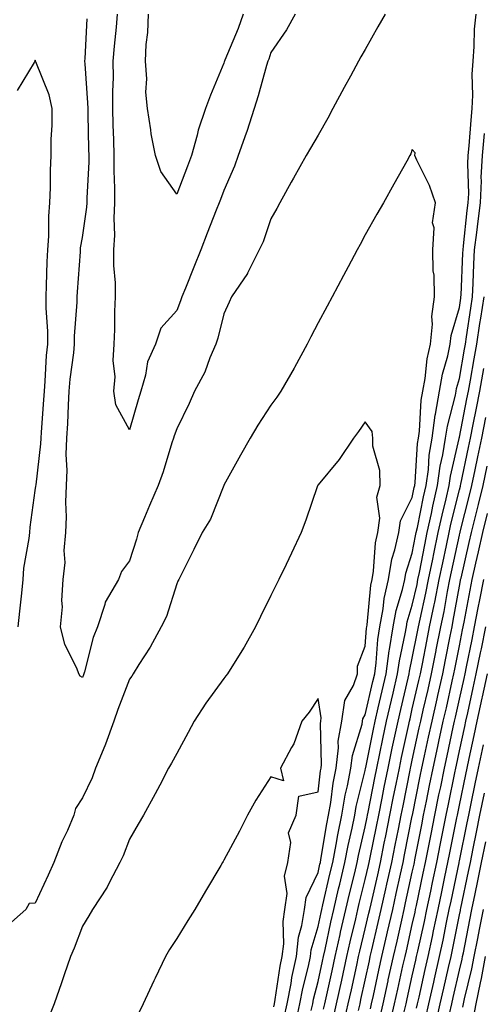
# Model space of a CAD drawing. Units: inches. Extents: x 952643 to 955283, y 7332218 to 7334858.
# Drawn here: x 954095 to 954193, y 7334372 to 7334581 of the extents above; entities that cross this region are included whole.
import ezdxf

# ---------------------------------------------------------------- set-up
doc = ezdxf.new("R2010")
doc.units = ezdxf.units.IN
doc.header["$MEASUREMENT"] = 0
doc.layers.add('Contour_95267332', color=7, linetype='Continuous', true_color=0x3cabb5)

msp = doc.modelspace()

# ---------------------------------------------------------------- linework, layer by layer
at = {"layer": 'Contour_95267332'}
for points in [[(954172.31, 7334581.92, 3319), (954170.76, 7334579.21, 3319), (954168.05, 7334574.45, 3319), (954167.13, 7334572.84, 3319), (954166.61, 7334571.92, 3319), (954164.9, 7334568.77, 3319), (954163.59, 7334566.38, 3319), (954161.18, 7334561.92, 3319), (954160.11, 7334559.86, 3319), (954158.05, 7334556.28, 3319), (954156.45, 7334553.52, 3319), (954155.52, 7334551.92, 3319), (954152.86, 7334547.11, 3319), (954152.37, 7334546.24, 3319), (954149.92, 7334541.92, 3319), (954149.27, 7334540.7, 3319), (954148.05, 7334538.48, 3319), (954146.38, 7334533.59, 3319), (954145.56, 7334531.92, 3319), (954143.11, 7334526.98, 3319), (954143.07, 7334526.9, 3319), (954139.7, 7334521.92, 3319), (954139.17, 7334520.8, 3319), (954138.05, 7334518.35, 3319), (954136.81, 7334513.16, 3319), (954136.37, 7334511.92, 3319), (954135.11, 7334508.99, 3319), (954134, 7334505.97, 3319), (954131.85, 7334501.92, 3319), (954130.69, 7334499.28, 3319), (954128.05, 7334493.91, 3319), (954127.55, 7334492.42, 3319), (954127.4, 7334491.92, 3319), (954127.05, 7334490.93, 3319), (954125.17, 7334484.8, 3319), (954124.09, 7334481.92, 3319), (954122.31, 7334477.66, 3319), (954121.21, 7334475.09, 3319), (954119.89, 7334471.92, 3319), (954119.49, 7334470.49, 3319), (954118.05, 7334465.91, 3319), (954116.34, 7334463.63, 3319), (954115.68, 7334461.92, 3319), (954112.86, 7334457.11, 3319), (954112.81, 7334456.67, 3319), (954111.22, 7334451.92, 3319), (954110.35, 7334449.62, 3319), (954108.47, 7334442.34, 3319), (954108.33, 7334441.92, 3319), (954108.26, 7334441.71, 3319), (954108.05, 7334441.15, 3319), (954107.54, 7334441.41, 3319), (954107.29, 7334441.92, 3319), (954106.85, 7334443.12, 3319), (954104.31, 7334448.18, 3319), (954103.4, 7334451.92, 3319), (954103.84, 7334456.13, 3319), (954103.66, 7334457.53, 3319), (954103.95, 7334461.92, 3319), (954104.41, 7334465.57, 3319), (954104.2, 7334468.08, 3319), (954104.54, 7334471.92, 3319), (954104.7, 7334475.26, 3319), (954104.51, 7334478.38, 3319), (954104.65, 7334481.92, 3319), (954104.79, 7334485.19, 3319), (954104.62, 7334488.49, 3319), (954104.73, 7334491.92, 3319), (954104.92, 7334495.05, 3319), (954105.08, 7334498.95, 3319), (954105.26, 7334501.92, 3319), (954105.48, 7334504.49, 3319), (954106.21, 7334510.08, 3319), (954106.38, 7334511.92, 3319), (954106.39, 7334513.59, 3319), (954106.93, 7334520.8, 3319), (954106.93, 7334521.92, 3319), (954106.99, 7334522.99, 3319), (954107.61, 7334531.48, 3319), (954107.63, 7334531.92, 3319), (954107.66, 7334532.31, 3319), (954108.05, 7334534.55, 3319), (954109.01, 7334540.96, 3319), (954109.06, 7334541.92, 3319), (954109.07, 7334542.93, 3319), (954109.47, 7334550.51, 3319), (954109.47, 7334551.92, 3319), (954109.43, 7334553.3, 3319), (954109.28, 7334560.69, 3319), (954109.25, 7334561.92, 3319), (954109.23, 7334563.11, 3319), (954108.6, 7334571.37, 3319), (954108.59, 7334571.92, 3319), (954108.64, 7334572.51, 3319), (954109.08, 7334580.9, 3319)], [(954153.21, 7334581.92, 3318), (954151.37, 7334578.6, 3318), (954148.05, 7334573.78, 3318), (954147.58, 7334572.39, 3318), (954147.4, 7334571.92, 3318), (954147.12, 7334571, 3318), (954145.35, 7334564.62, 3318), (954144.51, 7334561.92, 3318), (954142.94, 7334557.03, 3318), (954142.81, 7334556.68, 3318), (954141.12, 7334551.92, 3318), (954140.32, 7334549.65, 3318), (954138.05, 7334544.53, 3318), (954137.35, 7334542.62, 3318), (954137.07, 7334541.92, 3318), (954136.46, 7334540.33, 3318), (954134.54, 7334535.42, 3318), (954133.19, 7334531.92, 3318), (954131.7, 7334528.27, 3318), (954129.89, 7334523.76, 3318), (954129.14, 7334521.92, 3318), (954128.89, 7334521.08, 3318), (954128.05, 7334519.03, 3318), (954124.66, 7334515.31, 3318), (954123.59, 7334511.92, 3318), (954121.85, 7334508.12, 3318), (954121.45, 7334505.32, 3318), (954120.44, 7334501.92, 3318), (954119.87, 7334500.1, 3318), (954118.05, 7334493.69, 3318), (954115.17, 7334499.03, 3318), (954114.75, 7334501.92, 3318), (954115.01, 7334504.95, 3318), (954114.56, 7334508.43, 3318), (954114.77, 7334511.92, 3318), (954114.94, 7334515.03, 3318), (954114.92, 7334518.8, 3318), (954115.08, 7334521.92, 3318), (954115.07, 7334524.89, 3318), (954114.75, 7334528.62, 3318), (954114.75, 7334531.92, 3318), (954114.93, 7334535.04, 3318), (954114.78, 7334538.65, 3318), (954114.93, 7334541.92, 3318), (954114.95, 7334545.02, 3318), (954114.8, 7334548.67, 3318), (954114.82, 7334551.92, 3318), (954114.72, 7334555.25, 3318), (954114.6, 7334558.47, 3318), (954114.51, 7334561.92, 3318), (954114.48, 7334565.5, 3318), (954114.63, 7334568.51, 3318), (954114.59, 7334571.92, 3318), (954114.85, 7334575.13, 3318), (954115.28, 7334579.15, 3318), (954115.51, 7334581.92, 3318)], [(954142.15, 7334581.92, 3317), (954141.07, 7334578.9, 3317), (954138.26, 7334572.14, 3317), (954138.19, 7334571.92, 3317), (954138.15, 7334571.82, 3317), (954138.05, 7334571.51, 3317), (954135.22, 7334564.75, 3317), (954134.2, 7334561.92, 3317), (954132.64, 7334557.33, 3317), (954132.41, 7334556.27, 3317), (954131.16, 7334551.92, 3317), (954130.32, 7334549.66, 3317), (954128.05, 7334543.75, 3317), (954124.66, 7334548.53, 3317), (954123.55, 7334551.92, 3317), (954122.64, 7334556.51, 3317), (954122.56, 7334557.4, 3317), (954121.83, 7334561.92, 3317), (954121.47, 7334565.34, 3317), (954121.73, 7334568.23, 3317), (954121.46, 7334571.92, 3317), (954121.61, 7334575.48, 3317), (954121.95, 7334578.03, 3317), (954122.08, 7334581.92, 3317)], [(954156.59, 7334370.46, 3319), (954156.92, 7334371.92, 3319), (954157.1, 7334372.87, 3319), (954158.05, 7334376.67, 3319), (954159, 7334380.98, 3319), (954159.2, 7334381.92, 3319), (954159.53, 7334383.4, 3319), (954160.76, 7334389.21, 3319), (954161.39, 7334391.92, 3319), (954162.42, 7334396.28, 3319), (954162.65, 7334397.32, 3319), (954163.75, 7334401.92, 3319), (954164.45, 7334405.53, 3319), (954165.29, 7334409.16, 3319), (954165.85, 7334411.92, 3319), (954166.17, 7334413.79, 3319), (954168.05, 7334421.4, 3319), (954168.14, 7334421.84, 3319), (954168.15, 7334421.92, 3319), (954168.18, 7334422.05, 3319), (954169.8, 7334430.17, 3319), (954170.17, 7334431.92, 3319), (954170.81, 7334434.69, 3319), (954171.65, 7334438.31, 3319), (954172.5, 7334441.92, 3319), (954173.17, 7334446.8, 3319), (954173.24, 7334447.1, 3319), (954173.99, 7334451.92, 3319), (954174.6, 7334455.36, 3319), (954175.97, 7334459.84, 3319), (954176.43, 7334461.92, 3319), (954176.67, 7334463.3, 3319), (954178.05, 7334467.53, 3319), (954178.75, 7334471.22, 3319), (954178.9, 7334471.92, 3319), (954179.13, 7334473.01, 3319), (954180.45, 7334479.52, 3319), (954181, 7334481.92, 3319), (954181.47, 7334485.33, 3319), (954181.65, 7334488.32, 3319), (954182.24, 7334491.92, 3319), (954182.93, 7334496.8, 3319), (954182.94, 7334497.03, 3319), (954183.8, 7334501.92, 3319), (954184.46, 7334505.51, 3319), (954185.56, 7334509.43, 3319), (954186.1, 7334511.92, 3319), (954186.27, 7334513.7, 3319), (954188.05, 7334519.69, 3319), (954188.33, 7334521.64, 3319), (954188.37, 7334521.92, 3319), (954188.39, 7334522.26, 3319), (954188.77, 7334531.19, 3319), (954188.81, 7334531.92, 3319), (954188.92, 7334532.79, 3319), (954189.72, 7334540.25, 3319), (954189.93, 7334541.92, 3319), (954190.02, 7334543.9, 3319), (954189.8, 7334550.17, 3319), (954189.9, 7334551.92, 3319), (954190.08, 7334553.96, 3319), (954190.52, 7334559.44, 3319), (954190.76, 7334561.92, 3319), (954190.89, 7334564.76, 3319), (954190.78, 7334569.19, 3319), (954190.93, 7334571.92, 3319), (954191.2, 7334575.08, 3319), (954191.25, 7334578.72, 3319), (954191.58, 7334581.92, 3319)], [(954094.45, 7334451.92, 3320), (954094.77, 7334455.21, 3320), (954095.19, 7334459.06, 3320), (954095.47, 7334461.92, 3320), (954095.64, 7334464.33, 3320), (954096.75, 7334470.62, 3320), (954096.86, 7334471.92, 3320), (954096.93, 7334473.04, 3320), (954098.05, 7334480.82, 3320), (954098.19, 7334481.78, 3320), (954098.21, 7334482.07, 3320), (954099.25, 7334490.72, 3320), (954099.29, 7334491.92, 3320), (954099.37, 7334493.24, 3320), (954099.88, 7334500.09, 3320), (954099.98, 7334501.92, 3320), (954100.17, 7334504.04, 3320), (954100.46, 7334509.51, 3320), (954100.7, 7334511.92, 3320), (954100.7, 7334514.57, 3320), (954100.33, 7334519.64, 3320), (954100.34, 7334521.92, 3320), (954100.45, 7334524.32, 3320), (954100.6, 7334529.37, 3320), (954100.74, 7334531.92, 3320), (954100.95, 7334534.82, 3320), (954100.89, 7334539.08, 3320), (954101.15, 7334541.92, 3320), (954101.26, 7334545.13, 3320), (954101.25, 7334548.72, 3320), (954101.39, 7334551.92, 3320), (954101.43, 7334555.3, 3320), (954101.61, 7334558.36, 3320), (954101.65, 7334561.92, 3320), (954100.97, 7334564.84, 3320), (954098.16, 7334571.82, 3320), (954098.12, 7334571.92, 3320), (954098.12, 7334571.98, 3320), (954098.05, 7334572.14, 3320), (954097.97, 7334571.99, 3320), (954097.94, 7334571.92, 3320), (954097.82, 7334571.69, 3320), (954094.22, 7334565.75, 3320)], [(954159.22, 7334370.75, 3318), (954159.5, 7334371.92, 3318), (954159.91, 7334373.78, 3318), (954161.03, 7334378.94, 3318), (954161.68, 7334381.92, 3318), (954162.73, 7334386.6, 3318), (954162.84, 7334387.13, 3318), (954163.94, 7334391.92, 3318), (954164.73, 7334395.25, 3318), (954165.82, 7334399.69, 3318), (954166.35, 7334401.92, 3318), (954166.62, 7334403.35, 3318), (954168.05, 7334409.45, 3318), (954168.47, 7334411.5, 3318), (954168.56, 7334411.92, 3318), (954168.68, 7334412.55, 3318), (954170.12, 7334419.84, 3318), (954170.53, 7334421.92, 3318), (954171.18, 7334425.05, 3318), (954171.81, 7334428.17, 3318), (954172.6, 7334431.92, 3318), (954173.63, 7334436.34, 3318), (954173.99, 7334437.86, 3318), (954174.93, 7334441.92, 3318), (954175.32, 7334444.66, 3318), (954176.56, 7334450.42, 3318), (954176.79, 7334451.92, 3318), (954176.98, 7334452.99, 3318), (954178.05, 7334456.51, 3318), (954179.06, 7334460.92, 3318), (954179.25, 7334461.92, 3318), (954179.55, 7334463.42, 3318), (954180.68, 7334469.29, 3318), (954181.22, 7334471.92, 3318), (954182.11, 7334475.98, 3318), (954182.42, 7334477.55, 3318), (954183.42, 7334481.92, 3318), (954183.98, 7334485.99, 3318), (954184.55, 7334488.42, 3318), (954185.12, 7334491.92, 3318), (954185.48, 7334494.49, 3318), (954187.19, 7334501.06, 3318), (954187.34, 7334501.92, 3318), (954187.45, 7334502.52, 3318), (954188.05, 7334504.64, 3318), (954189.14, 7334510.83, 3318), (954189.33, 7334511.92, 3318), (954189.56, 7334513.43, 3318), (954190.44, 7334519.52, 3318), (954190.81, 7334521.92, 3318), (954190.95, 7334524.83, 3318), (954191.13, 7334528.84, 3318), (954191.27, 7334531.92, 3318), (954191.73, 7334535.6, 3318), (954191.99, 7334537.98, 3318), (954192.49, 7334541.92, 3318), (954192.72, 7334546.59, 3318), (954192.69, 7334547.28, 3318), (954192.95, 7334551.92, 3318), (954193.38, 7334556.59, 3318)], [(954153.1, 7334366.96, 3320), (954154.21, 7334371.92, 3320), (954154.83, 7334375.14, 3320), (954156.01, 7334379.88, 3320), (954156.44, 7334381.92, 3320), (954156.6, 7334383.37, 3320), (954158.05, 7334388.3, 3320), (954158.68, 7334391.29, 3320), (954158.83, 7334391.92, 3320), (954159.07, 7334392.94, 3320), (954160.55, 7334399.42, 3320), (954161.15, 7334401.92, 3320), (954161.88, 7334405.75, 3320), (954162.21, 7334407.76, 3320), (954163.07, 7334411.92, 3320), (954163.8, 7334416.17, 3320), (954164.29, 7334418.16, 3320), (954165.02, 7334421.92, 3320), (954165.34, 7334424.62, 3320), (954167.39, 7334431.25, 3320), (954167.49, 7334431.92, 3320), (954167.57, 7334432.4, 3320), (954168.05, 7334433.23, 3320), (954169.69, 7334440.28, 3320), (954170.07, 7334441.92, 3320), (954170.38, 7334444.26, 3320), (954170.76, 7334449.21, 3320), (954171.18, 7334451.92, 3320), (954171.88, 7334455.74, 3320), (954172.07, 7334457.89, 3320), (954172.97, 7334461.92, 3320), (954173.72, 7334466.25, 3320), (954174.37, 7334468.24, 3320), (954175.2, 7334471.92, 3320), (954175.55, 7334474.42, 3320), (954178.05, 7334479.39, 3320), (954178.47, 7334481.5, 3320), (954178.57, 7334481.92, 3320), (954178.66, 7334482.53, 3320), (954179.17, 7334490.79, 3320), (954179.36, 7334491.92, 3320), (954179.57, 7334493.45, 3320), (954179.93, 7334500.04, 3320), (954180.26, 7334501.92, 3320), (954180.76, 7334504.62, 3320), (954181.22, 7334508.75, 3320), (954181.91, 7334511.92, 3320), (954182.31, 7334516.17, 3320), (954182.18, 7334517.78, 3320), (954182.75, 7334521.92, 3320), (954182.66, 7334526.53, 3320), (954182.5, 7334527.47, 3320), (954182.39, 7334531.92, 3320), (954182.69, 7334536.55, 3320), (954182.36, 7334537.61, 3320), (954183, 7334541.92, 3320), (954181.71, 7334545.59, 3320), (954179.01, 7334550.96, 3320), (954178.59, 7334551.92, 3320), (954178.65, 7334552.52, 3320), (954178.05, 7334553.23, 3320), (954177.7, 7334552.27, 3320), (954177.53, 7334551.92, 3320), (954176.88, 7334550.74, 3320), (954174.14, 7334545.82, 3320), (954171.96, 7334541.92, 3320), (954170.49, 7334539.48, 3320), (954168.05, 7334535.08, 3320), (954166.95, 7334533.02, 3320), (954166.36, 7334531.92, 3320), (954164.44, 7334528.31, 3320), (954163.48, 7334526.5, 3320), (954161.02, 7334521.92, 3320), (954159.98, 7334519.99, 3320), (954158.05, 7334516.39, 3320), (954156.52, 7334513.46, 3320), (954155.73, 7334511.92, 3320), (954153.03, 7334506.94, 3320), (954152.96, 7334506.83, 3320), (954150.18, 7334501.92, 3320), (954149.29, 7334500.68, 3320), (954148.05, 7334498.93, 3320), (954145.28, 7334494.69, 3320), (954143.61, 7334491.92, 3320), (954141.62, 7334488.35, 3320), (954138.09, 7334481.96, 3320), (954138.07, 7334481.92, 3320), (954138.06, 7334481.91, 3320), (954138.05, 7334481.88, 3320), (954135.24, 7334474.73, 3320), (954133.46, 7334471.92, 3320), (954131.66, 7334468.31, 3320), (954128.91, 7334462.78, 3320), (954128.48, 7334461.92, 3320), (954128.33, 7334461.63, 3320), (954128.05, 7334461.05, 3320), (954125.9, 7334454.07, 3320), (954124.77, 7334451.92, 3320), (954122.41, 7334447.56, 3320), (954120.01, 7334443.89, 3320), (954118.79, 7334441.92, 3320), (954118.51, 7334441.46, 3320), (954118.05, 7334440.82, 3320), (954115.59, 7334434.38, 3320), (954114.68, 7334431.92, 3320), (954112.96, 7334427.01, 3320), (954112.81, 7334426.67, 3320), (954110.84, 7334421.92, 3320), (954110.09, 7334419.88, 3320), (954108.05, 7334415.61, 3320), (954106.59, 7334413.38, 3320), (954106.25, 7334411.92, 3320), (954104.86, 7334408.72, 3320), (954103.71, 7334406.26, 3320), (954101.98, 7334401.92, 3320), (954100.76, 7334399.21, 3320), (954098.05, 7334393.29, 3320), (954096.78, 7334393.18, 3320), (954096.07, 7334391.92, 3320), (954091.79, 7334388.18, 3320)], [(954161.23, 7334368.74, 3317), (954161.99, 7334371.92, 3317), (954163.07, 7334376.9, 3317), (954163.09, 7334376.95, 3317), (954164.17, 7334381.92, 3317), (954164.88, 7334385.09, 3317), (954166.04, 7334389.91, 3317), (954166.5, 7334391.92, 3317), (954166.79, 7334393.17, 3317), (954168.05, 7334398.27, 3317), (954168.73, 7334401.24, 3317), (954168.89, 7334401.92, 3317), (954169.09, 7334402.97, 3317), (954170.45, 7334409.52, 3317), (954170.94, 7334411.92, 3317), (954171.65, 7334415.52, 3317), (954172.11, 7334417.86, 3317), (954172.91, 7334421.92, 3317), (954173.8, 7334426.17, 3317), (954174.21, 7334428.08, 3317), (954175.02, 7334431.92, 3317), (954175.6, 7334434.38, 3317), (954177.17, 7334441.04, 3317), (954177.38, 7334441.92, 3317), (954177.45, 7334442.52, 3317), (954178.05, 7334445.28, 3317), (954179.13, 7334450.83, 3317), (954179.35, 7334451.92, 3317), (954179.69, 7334453.57, 3317), (954180.94, 7334459.03, 3317), (954181.51, 7334461.92, 3317), (954182.39, 7334466.25, 3317), (954182.6, 7334467.37, 3317), (954183.54, 7334471.92, 3317), (954184.35, 7334475.62, 3317), (954185.2, 7334479.07, 3317), (954185.85, 7334481.92, 3317), (954186.12, 7334483.85, 3317), (954187.99, 7334491.86, 3317), (954188, 7334491.92, 3317), (954188, 7334491.96, 3317), (954188.05, 7334492.14, 3317), (954189.65, 7334500.32, 3317), (954189.96, 7334501.92, 3317), (954190.37, 7334504.24, 3317), (954191.17, 7334508.8, 3317), (954191.73, 7334511.92, 3317), (954192.4, 7334516.27, 3317), (954192.56, 7334517.41, 3317), (954193.26, 7334521.92, 3317)], [(954163.35, 7334367.23, 3316), (954164.47, 7334371.92, 3316), (954165.11, 7334374.86, 3316), (954166.27, 7334380.14, 3316), (954166.66, 7334381.92, 3316), (954166.92, 7334383.06, 3316), (954168.05, 7334387.79, 3316), (954168.83, 7334391.14, 3316), (954169.01, 7334391.92, 3316), (954169.29, 7334393.16, 3316), (954170.7, 7334399.27, 3316), (954171.28, 7334401.92, 3316), (954172.11, 7334405.98, 3316), (954172.43, 7334407.54, 3316), (954173.31, 7334411.92, 3316), (954174.09, 7334415.88, 3316), (954174.62, 7334418.49, 3316), (954175.3, 7334421.92, 3316), (954175.77, 7334424.2, 3316), (954177.29, 7334431.15, 3316), (954177.44, 7334431.92, 3316), (954177.56, 7334432.41, 3316), (954178.05, 7334434.48, 3316), (954179.45, 7334440.52, 3316), (954179.76, 7334441.92, 3316), (954180.18, 7334444.05, 3316), (954181.12, 7334448.85, 3316), (954181.73, 7334451.92, 3316), (954182.69, 7334456.56, 3316), (954182.83, 7334457.14, 3316), (954183.76, 7334461.92, 3316), (954184.49, 7334465.48, 3316), (954185.29, 7334469.16, 3316), (954185.86, 7334471.92, 3316), (954186.25, 7334473.72, 3316), (954188.05, 7334481.01, 3316), (954188.24, 7334481.74, 3316), (954188.27, 7334481.92, 3316), (954188.34, 7334482.21, 3316), (954189.99, 7334489.98, 3316), (954190.39, 7334491.92, 3316), (954190.97, 7334494.84, 3316), (954191.64, 7334498.32, 3316), (954192.35, 7334501.92, 3316), (954193.21, 7334506.76, 3316)], [(954166.61, 7334370.48, 3315), (954166.96, 7334371.92, 3315), (954167.15, 7334372.82, 3315), (954168.05, 7334376.92, 3315), (954168.94, 7334381.03, 3315), (954169.13, 7334381.92, 3315), (954169.46, 7334383.33, 3315), (954170.81, 7334389.16, 3315), (954171.45, 7334391.92, 3315), (954172.43, 7334396.3, 3315), (954172.67, 7334397.31, 3315), (954173.68, 7334401.92, 3315), (954174.43, 7334405.55, 3315), (954175.1, 7334408.97, 3315), (954175.69, 7334411.92, 3315), (954176.08, 7334413.89, 3315), (954177.59, 7334421.46, 3315), (954177.68, 7334421.92, 3315), (954177.75, 7334422.22, 3315), (954178.05, 7334423.62, 3315), (954179.52, 7334430.44, 3315), (954179.85, 7334431.92, 3315), (954180.37, 7334434.24, 3315), (954181.38, 7334438.59, 3315), (954182.12, 7334441.92, 3315), (954183.1, 7334446.87, 3315), (954183.13, 7334447, 3315), (954184.1, 7334451.92, 3315), (954184.78, 7334455.19, 3315), (954185.53, 7334459.4, 3315), (954186.03, 7334461.92, 3315), (954186.36, 7334463.6, 3315), (954188.05, 7334471.33, 3315), (954188.16, 7334471.81, 3315), (954188.19, 7334471.92, 3315), (954188.23, 7334472.1, 3315), (954190.16, 7334479.82, 3315), (954190.68, 7334481.92, 3315), (954191.38, 7334485.25, 3315), (954191.97, 7334488, 3315), (954192.79, 7334491.92, 3315), (954193.65, 7334496.32, 3315)], [(954150.87, 7334369.1, 3321), (954151.51, 7334371.92, 3321), (954152.32, 7334376.19, 3321), (954152.51, 7334377.46, 3321), (954153.45, 7334381.92, 3321), (954153.92, 7334386.05, 3321), (954154.63, 7334388.51, 3321), (954155.17, 7334391.92, 3321), (954155.5, 7334394.47, 3321), (954158.05, 7334399.78, 3321), (954158.45, 7334401.52, 3321), (954158.55, 7334401.92, 3321), (954158.67, 7334402.53, 3321), (954159.9, 7334410.07, 3321), (954160.28, 7334411.92, 3321), (954160.75, 7334414.61, 3321), (954161.23, 7334418.73, 3321), (954161.86, 7334421.92, 3321), (954162.38, 7334426.25, 3321), (954162.35, 7334427.63, 3321), (954163.07, 7334431.92, 3321), (954163.71, 7334436.26, 3321), (954165.57, 7334439.43, 3321), (954166.39, 7334441.92, 3321), (954166.43, 7334443.54, 3321), (954168.05, 7334447.79, 3321), (954168.34, 7334451.63, 3321), (954168.38, 7334451.92, 3321), (954168.46, 7334452.33, 3321), (954169.25, 7334460.72, 3321), (954169.51, 7334461.92, 3321), (954169.82, 7334463.69, 3321), (954170.21, 7334469.76, 3321), (954170.7, 7334471.92, 3321), (954171.13, 7334475, 3321), (954170.53, 7334479.44, 3321), (954171.2, 7334481.92, 3321), (954171.17, 7334485.05, 3321), (954169.69, 7334490.27, 3321), (954169.67, 7334491.92, 3321), (954169.52, 7334493.39, 3321), (954168.05, 7334495.43, 3321), (954166.62, 7334493.35, 3321), (954165.57, 7334491.92, 3321), (954162.52, 7334487.45, 3321), (954158.05, 7334482.03, 3321), (954158, 7334481.96, 3321), (954157.98, 7334481.92, 3321), (954157.93, 7334481.81, 3321), (954155.44, 7334474.53, 3321), (954154.49, 7334471.92, 3321), (954152.44, 7334467.53, 3321), (954151.27, 7334465.15, 3321), (954149.72, 7334461.92, 3321), (954149.17, 7334460.8, 3321), (954148.05, 7334458.53, 3321), (954145.86, 7334454.1, 3321), (954144.79, 7334451.92, 3321), (954142.39, 7334447.58, 3321), (954140.09, 7334443.96, 3321), (954138.84, 7334441.92, 3321), (954138.48, 7334441.49, 3321), (954138.05, 7334440.94, 3321), (954134.24, 7334435.72, 3321), (954131.73, 7334431.92, 3321), (954130.48, 7334429.49, 3321), (954128.05, 7334425.01, 3321), (954126.97, 7334423.01, 3321), (954126.34, 7334421.92, 3321), (954124.46, 7334418.32, 3321), (954123.5, 7334416.47, 3321), (954120.98, 7334411.92, 3321), (954119.91, 7334410.06, 3321), (954118.05, 7334406.84, 3321), (954116.69, 7334403.28, 3321), (954115.98, 7334401.92, 3321), (954113.72, 7334397.6, 3321), (954113.29, 7334396.68, 3321), (954110.21, 7334391.92, 3321), (954109.42, 7334390.55, 3321), (954108.05, 7334388.42, 3321), (954106.28, 7334383.69, 3321), (954105.51, 7334381.92, 3321), (954104.18, 7334378.05, 3321), (954103.62, 7334376.35, 3321), (954102.04, 7334371.92, 3321), (954100.91, 7334369.06, 3321)], [(954169.15, 7334370.81, 3314), (954169.42, 7334371.92, 3314), (954169.8, 7334373.67, 3314), (954170.95, 7334379.02, 3314), (954171.59, 7334381.92, 3314), (954172.65, 7334386.52, 3314), (954172.8, 7334387.17, 3314), (954173.88, 7334391.92, 3314), (954174.65, 7334395.32, 3314), (954175.53, 7334399.4, 3314), (954176.09, 7334401.92, 3314), (954176.42, 7334403.55, 3314), (954178.05, 7334411.83, 3314), (954178.07, 7334411.91, 3314), (954178.07, 7334411.94, 3314), (954179.74, 7334420.24, 3314), (954180.08, 7334421.92, 3314), (954180.64, 7334424.51, 3314), (954181.5, 7334428.47, 3314), (954182.24, 7334431.92, 3314), (954183.31, 7334436.66, 3314), (954183.46, 7334437.33, 3314), (954184.49, 7334441.92, 3314), (954185.08, 7334444.89, 3314), (954186.09, 7334449.96, 3314), (954186.48, 7334451.92, 3314), (954186.75, 7334453.22, 3314), (954188.05, 7334460.57, 3314), (954188.26, 7334461.71, 3314), (954188.3, 7334461.92, 3314), (954188.38, 7334462.25, 3314), (954190.14, 7334469.83, 3314), (954190.6, 7334471.92, 3314), (954191.44, 7334475.3, 3314), (954192.08, 7334477.89, 3314), (954193.08, 7334481.92, 3314), (954193.95, 7334486.03, 3314)], [(954171.14, 7334368.83, 3313), (954171.85, 7334371.92, 3313), (954172.91, 7334376.79, 3313), (954172.96, 7334377.01, 3313), (954174.05, 7334381.92, 3313), (954174.8, 7334385.17, 3313), (954175.8, 7334389.68, 3313), (954176.32, 7334391.92, 3313), (954176.63, 7334393.33, 3313), (954178.05, 7334399.87, 3313), (954178.41, 7334401.56, 3313), (954178.49, 7334401.92, 3313), (954178.6, 7334402.46, 3313), (954180.05, 7334409.91, 3313), (954180.45, 7334411.92, 3313), (954181.07, 7334414.93, 3313), (954181.73, 7334418.24, 3313), (954182.47, 7334421.92, 3313), (954183.46, 7334426.51, 3313), (954183.69, 7334427.56, 3313), (954184.63, 7334431.92, 3313), (954185.27, 7334434.71, 3313), (954186.51, 7334440.38, 3313), (954186.86, 7334441.92, 3313), (954187.05, 7334442.92, 3313), (954188.05, 7334447.9, 3313), (954188.72, 7334451.25, 3313), (954189.07, 7334452.93, 3313), (954190.32, 7334459.66, 3313), (954190.76, 7334461.92, 3313), (954191.55, 7334465.42, 3313), (954192.11, 7334467.86, 3313), (954193, 7334471.92, 3313), (954194.01, 7334475.96, 3313)], [(954173.16, 7334367.02, 3312), (954174.29, 7334371.92, 3312), (954174.96, 7334375.01, 3312), (954176.07, 7334379.94, 3312), (954176.51, 7334381.92, 3312), (954176.8, 7334383.17, 3312), (954178.05, 7334388.76, 3312), (954178.63, 7334391.35, 3312), (954178.74, 7334391.92, 3312), (954178.93, 7334392.79, 3312), (954180.37, 7334399.6, 3312), (954180.86, 7334401.92, 3312), (954181.56, 7334405.43, 3312), (954182.04, 7334407.93, 3312), (954182.84, 7334411.92, 3312), (954183.71, 7334416.25, 3312), (954184.07, 7334417.93, 3312), (954184.87, 7334421.92, 3312), (954185.43, 7334424.53, 3312), (954186.74, 7334430.61, 3312), (954187.02, 7334431.92, 3312), (954187.21, 7334432.76, 3312), (954188.05, 7334436.56, 3312), (954189.02, 7334440.95, 3312), (954189.23, 7334441.92, 3312), (954189.53, 7334443.4, 3312), (954190.72, 7334449.25, 3312), (954191.26, 7334451.92, 3312), (954192.04, 7334455.92, 3312), (954192.37, 7334457.61, 3312), (954193.23, 7334461.92, 3312)], [(954176.33, 7334370.2, 3311), (954176.73, 7334371.92, 3311), (954176.97, 7334373, 3311), (954178.05, 7334377.85, 3311), (954178.79, 7334381.18, 3311), (954178.96, 7334381.92, 3311), (954179.2, 7334383.07, 3311), (954180.6, 7334389.38, 3311), (954181.13, 7334391.92, 3311), (954181.95, 7334395.82, 3311), (954182.34, 7334397.64, 3311), (954183.24, 7334401.92, 3311), (954184.04, 7334405.94, 3311), (954184.52, 7334408.4, 3311), (954185.23, 7334411.92, 3311), (954185.71, 7334414.26, 3311), (954187.07, 7334420.94, 3311), (954187.27, 7334421.92, 3311), (954187.41, 7334422.56, 3311), (954188.05, 7334425.56, 3311), (954189.17, 7334430.79, 3311), (954189.42, 7334431.92, 3311), (954189.81, 7334433.67, 3311), (954190.98, 7334438.99, 3311), (954191.61, 7334441.92, 3311), (954192.53, 7334446.4, 3311), (954192.71, 7334447.26, 3311), (954193.67, 7334451.92, 3311)], [(954178.95, 7334371.02, 3310), (954179.15, 7334371.92, 3310), (954179.48, 7334373.35, 3310), (954180.77, 7334379.2, 3310), (954181.4, 7334381.92, 3310), (954182.3, 7334386.17, 3310), (954182.57, 7334387.4, 3310), (954183.5, 7334391.92, 3310), (954184.3, 7334395.67, 3310), (954184.95, 7334398.83, 3310), (954185.61, 7334401.92, 3310), (954186.02, 7334403.96, 3310), (954187.51, 7334411.38, 3310), (954187.62, 7334411.92, 3310), (954187.69, 7334412.28, 3310), (954188.05, 7334414.04, 3310), (954189.39, 7334420.58, 3310), (954189.66, 7334421.92, 3310), (954190.11, 7334423.98, 3310), (954191.16, 7334428.82, 3310), (954191.82, 7334431.92, 3310), (954192.87, 7334436.75, 3310), (954192.94, 7334437.03, 3310), (954194.01, 7334441.92, 3310)], [(954148.67, 7334371.3, 3322), (954148.8, 7334371.92, 3322), (954148.98, 7334372.85, 3322), (954150.03, 7334379.93, 3322), (954150.45, 7334381.92, 3322), (954150.76, 7334384.63, 3322), (954150.63, 7334389.35, 3322), (954151.03, 7334391.92, 3322), (954151.47, 7334395.34, 3322), (954150.93, 7334399.03, 3322), (954151.64, 7334401.92, 3322), (954152.29, 7334406.16, 3322), (954151.76, 7334408.21, 3322), (954153.41, 7334411.92, 3322), (954153.98, 7334415.99, 3322), (954158.05, 7334416.88, 3322), (954158.59, 7334421.38, 3322), (954158.69, 7334421.92, 3322), (954158.78, 7334422.66, 3322), (954158.55, 7334431.42, 3322), (954158.64, 7334431.92, 3322), (954158.74, 7334432.61, 3322), (954158.05, 7334436.7, 3322), (954156.17, 7334433.8, 3322), (954154.62, 7334431.92, 3322), (954152.9, 7334427.07, 3322), (954152.41, 7334426.28, 3322), (954150.1, 7334421.92, 3322), (954150.72, 7334419.25, 3322), (954148.05, 7334420.07, 3322), (954144.81, 7334415.16, 3322), (954143.08, 7334411.92, 3322), (954141.4, 7334408.57, 3322), (954138.05, 7334402.39, 3322), (954137.88, 7334402.09, 3322), (954137.79, 7334401.92, 3322), (954137.41, 7334401.28, 3322), (954134.16, 7334395.81, 3322), (954131.92, 7334391.92, 3322), (954130.39, 7334389.57, 3322), (954128.05, 7334385.79, 3322), (954126.56, 7334383.41, 3322), (954125.69, 7334381.92, 3322), (954123.47, 7334377.34, 3322), (954123.2, 7334376.77, 3322), (954120.92, 7334371.92, 3322), (954120, 7334369.96, 3322)], [(954180.91, 7334369.05, 3309), (954181.58, 7334371.92, 3309), (954182.6, 7334376.47, 3309), (954182.77, 7334377.21, 3309), (954183.83, 7334381.92, 3309), (954184.57, 7334385.4, 3309), (954185.33, 7334389.19, 3309), (954185.88, 7334391.92, 3309), (954186.26, 7334393.71, 3309), (954187.97, 7334401.84, 3309), (954187.98, 7334401.92, 3309), (954188, 7334401.97, 3309), (954188.05, 7334402.24, 3309), (954189.68, 7334410.29, 3309), (954190.01, 7334411.92, 3309), (954190.52, 7334414.39, 3309), (954191.38, 7334418.59, 3309), (954192.06, 7334421.92, 3309), (954193.13, 7334426.85, 3309)], [(954182.88, 7334367.09, 3308), (954183.99, 7334371.92, 3308), (954184.74, 7334375.23, 3308), (954185.76, 7334379.62, 3308), (954186.27, 7334381.92, 3308), (954186.59, 7334383.38, 3308), (954188.05, 7334390.81, 3308), (954188.24, 7334391.73, 3308), (954188.27, 7334391.92, 3308), (954188.32, 7334392.2, 3308), (954189.98, 7334399.99, 3308), (954190.37, 7334401.92, 3308), (954190.97, 7334404.84, 3308), (954191.66, 7334408.3, 3308), (954192.41, 7334411.92, 3308), (954193.37, 7334416.6, 3308)], [(954185.92, 7334369.79, 3307), (954186.41, 7334371.92, 3307), (954186.71, 7334373.26, 3307), (954188.05, 7334379.06, 3307), (954188.61, 7334381.36, 3307), (954188.71, 7334381.92, 3307), (954188.88, 7334382.75, 3307), (954190.27, 7334389.71, 3307), (954190.71, 7334391.92, 3307), (954191.39, 7334395.26, 3307), (954191.98, 7334398, 3307), (954192.76, 7334401.92, 3307), (954193.66, 7334406.31, 3307)], [(954188.78, 7334371.19, 3306), (954188.92, 7334371.92, 3306), (954189.13, 7334373, 3306), (954190.67, 7334379.3, 3306), (954191.14, 7334381.92, 3306), (954191.92, 7334385.78, 3306), (954192.29, 7334387.68, 3306), (954193.15, 7334391.92, 3306)], [(954191.04, 7334368.93, 3305), (954191.61, 7334371.92, 3305), (954192.51, 7334376.38, 3305), (954192.73, 7334377.25, 3305), (954193.57, 7334381.92, 3305)]]:
    msp.add_polyline3d(points, dxfattribs=at)

doc.saveas('drawing.dxf')
